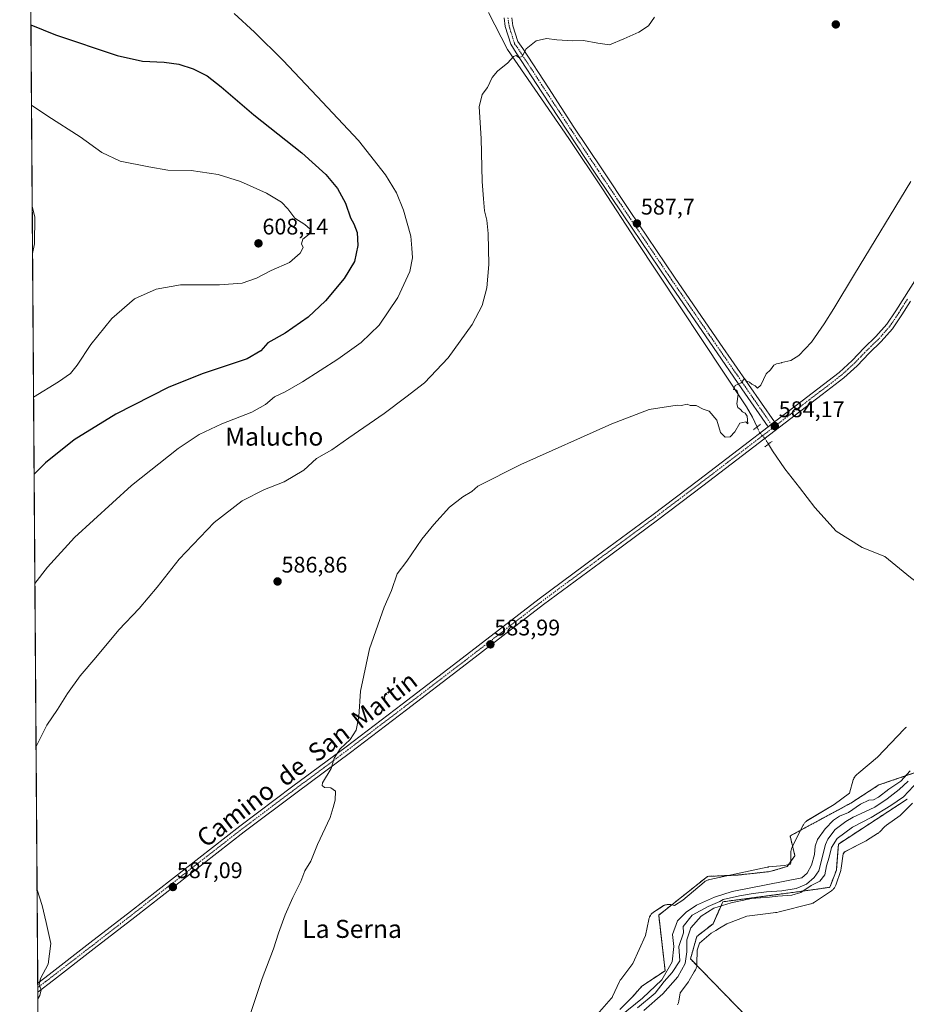
# Model space of a CAD drawing. Units: metres. Extents: x 549512 to 551477, y 4721670 to 4723519.
# Drawn here: x 549512 to 549905, y 4722378 to 4722814 of the extents above; entities that cross this region are included whole.
import ezdxf
from ezdxf.enums import TextEntityAlignment as Align

# ---------------------------------------------------------------- set-up
doc = ezdxf.new("R2010")
doc.units = ezdxf.units.M
doc.header["$MEASUREMENT"] = 0
for name, pattern in [('TRAZO_Y_PUNTO', [1, 0.5, -0.25, 0, -0.25]), ('TRAZOS', [0.75, 0.5, -0.25]), ('TRAZOS2', [0.375, 0.25, -0.125])]:
    doc.linetypes.add(name, pattern=pattern)
for name, color, linetype, lineweight in [('Arbolado forestal', 92, 'TRAZOS', 0), ('Arbolado forestal CxS', 92, 'Continuous', 0), ('Carátula', 7, 'Continuous', 5), ('Comarca CxS', 133, 'Continuous', 0), ('Comunidad Autónoma CxS', 142, 'Continuous', 0), ('Corriente natural lineal', 142, 'Continuous', 13), ('Corriente natural lineal oculto', 19, 'TRAZO_Y_PUNTO', 13), ('Cultivos herbáceos CxS', 92, 'Continuous', 0), ('Curva de nivel maestra', 36, 'Continuous', 30), ('Curva de nivel normal', 36, 'Continuous', 0), ('Espacio natural protegido', 2, 'Continuous', 13), ('Espacio natural protegido CxS', 2, 'Continuous', 0), ('Municipio CxS', 142, 'Continuous', 0), ('Pista no pavimentada', 254, 'Continuous', 13), ('Pista no pavimentada Cxs', 254, 'Continuous', 0), ('Pista pavimentada eje', 135, 'TRAZO_Y_PUNTO', 0), ('Provincia CxS', 1, 'Continuous', 0), ('Puente esquema', 1, 'TRAZOS2', 0), ('Punto de cota en terreno', 7, 'Continuous', 0), ('Rótulo de punto de cota en terreno', 19, 'Continuous', 0), ('Texto cartográfico', 19, 'Continuous', 0)]:
    doc.layers.add(name, color=color, linetype=linetype, lineweight=lineweight)
doc.styles.add('Arial', font='txt', dxfattribs={"height": 0.2})

# ---------------------------------------------------------------- blocks, each defined once
blk = doc.blocks.new('*U150')
at = {"layer": 'Cultivos herbáceos CxS', "color": 92, "linetype": 'Continuous', "lineweight": 0}
for points in [[(549923.04, 4722485.61, 579.27), (549892.91, 4722475.33, 580.5), (549880.51, 4722467.31, 580.6), (549853.53, 4722452.73, 580.82), (549855.71, 4722443.98, 580.94), (549852.25, 4722439.2, 580.9), (549844.65, 4722436.96, 580.83), (549830.27, 4722435.4, 581.31), (549817.01, 4722434.83, 581.15), (549795.35, 4722417.64, 580.86), (549798.18, 4722393.07, 580.79), (549787.85, 4722386.19, 581.16), (549783.84, 4722381.6, 580.95), (549778.1, 4722375.86, 581.09)], [(549523.42, 4721942.48, 584.86), (549512.24, 4723504.55, 616.88)], [(549834.43, 4722372.63, 581.9), (549809.42, 4722398.26, 580.81), (549812.23, 4722408.26, 581.54), (549819.42, 4722413.89, 581.29), (549823.8, 4722423.58, 579.92), (549862.42, 4722428.75, 580.37), (549871.2, 4722429.99, 581.18), (549874.04, 4722437.59, 581.05), (549874.98, 4722449.15, 580.56), (549905.43, 4722469.03, 580.77)]]:
    blk.add_polyline3d(points, dxfattribs=at)
blk = doc.blocks.new('*U151')
at = {"layer": 'Espacio natural protegido CxS', "color": 2, "linetype": 'Continuous', "lineweight": 0}
for points in [[(549907.84, 4722467.2, 581.01), (549902.82, 4722462.3, 581.03), (549902.65, 4722462.14, 581.03), (549902.4, 4722461.93, 581.03), (549902.27, 4722461.84, 581.03), (549896.26, 4722457.47, 580.98), (549895.37, 4722456.82, 580.97), (549893.32, 4722454.6, 580.93), (549893.21, 4722454.49, 580.93), (549892.97, 4722454.26, 580.93), (549892.72, 4722454.05, 580.92), (549892.46, 4722453.86, 580.91), (549892.33, 4722453.78, 580.91), (549887.41, 4722450.66, 580.91), (549887.27, 4722450.57, 580.91), (549886.99, 4722450.42, 580.91), (549884.59, 4722449.21, 580.92), (549877.73, 4722445.75, 580.97), (549877.05, 4722444.8, 580.99), (549876.18, 4722438.4, 581.11), (549876.14, 4722438.13, 581.11), (549876.06, 4722437.81, 581.12), (549875.97, 4722437.5, 581.12), (549875.96, 4722437.47, 581.12), (549873.76, 4722430.96, 581.21), (549873.66, 4722430.68, 581.22), (549873.53, 4722430.38, 581.22), (549873.37, 4722430.09, 581.22), (549873.2, 4722429.82, 581.23), (549873.01, 4722429.55, 581.23), (549872.81, 4722429.29, 581.23), (549872.59, 4722429.05, 581.23), (549872.35, 4722428.83, 581.23), (549872.1, 4722428.62, 581.23), (549871.84, 4722428.43, 581.23), (549864.41, 4722423.38, 581.21), (549864.4, 4722423.37, 581.21), (549864.13, 4722423.2, 581.22), (549863.84, 4722423.04, 581.22), (549863.54, 4722422.9, 581.22), (549863.24, 4722422.79, 581.22), (549862.93, 4722422.69, 581.22), (549862.8, 4722422.66, 581.22), (549848.69, 4722419.16, 581.21), (549847.61, 4722418.89, 581.27), (549847.41, 4722418.85, 581.28), (549847.09, 4722418.79, 581.29), (549847.04, 4722418.79, 581.29), (549843.77, 4722418.37, 581.44), (549834.43, 4722417.16, 581.52), (549825.55, 4722413.84, 581.56), (549822.34, 4722411.88, 581.39), (549820.6, 4722410.83, 581.36), (549818.6, 4722409.61, 581.38), (549813.43, 4722405.22, 581.51), (549812.4, 4722402.15, 581.55), (549812.27, 4722396.17, 581.72), (549812.27, 4722396.16, 581.72), (549812.26, 4722395.78, 581.74), (549812.25, 4722395.61, 581.75), (549812.22, 4722395.28, 581.77), (549812.17, 4722394.96, 581.79), (549812.1, 4722394.64, 581.81), (549812.01, 4722394.33, 581.83), (549811.9, 4722394.02, 581.86), (549811.76, 4722393.72, 581.89), (549811.61, 4722393.43, 581.92), (549811.6, 4722393.41, 581.92), (549811.12, 4722392.58, 581.84), (549808.86, 4722388.67, 582.07), (549808.71, 4722388.42, 582.11), (549808.55, 4722388.19, 582.11), (549804.89, 4722383.24, 582), (549804.27, 4722379.58, 582.04), (549804.25, 4722379.48, 582.04), (549804.18, 4722379.16, 582.05), (549804.08, 4722378.85, 582.05), (549803.97, 4722378.54, 582.06), (549803.84, 4722378.24, 582.07), (549803.69, 4722377.95, 582.07)], [(549763.93, 4722368.9, 581.18), (549774.28, 4722380.79, 581.4), (549774.68, 4722381.25, 581.39), (549774.85, 4722381.61, 581.38), (549777.97, 4722388.28, 581.25), (549778, 4722388.35, 581.25), (549778.15, 4722388.64, 581.24), (549778.32, 4722388.92, 581.24), (549778.51, 4722389.18, 581.24), (549778.51, 4722389.19, 581.24), (549783.91, 4722396.31, 581.17), (549789.5, 4722408.71, 580.98), (549790.93, 4722415.8, 580.93), (549791, 4722416.07, 580.93), (549791.09, 4722416.38, 580.93), (549791.2, 4722416.69, 580.92), (549791.34, 4722416.99, 580.92), (549791.49, 4722417.28, 580.91), (549791.66, 4722417.56, 580.91), (549791.85, 4722417.82, 580.91), (549792.05, 4722418.08, 580.9), (549792.27, 4722418.32, 580.9), (549792.51, 4722418.54, 580.89), (549792.76, 4722418.75, 580.89), (549793.03, 4722418.94, 580.88), (549793.07, 4722418.97, 580.88), (549796.97, 4722421.57, 580.81), (549797.21, 4722421.71, 580.81), (549797.5, 4722421.87, 580.81), (549797.79, 4722422.01, 580.81), (549798.1, 4722422.12, 580.81), (549798.41, 4722422.22, 580.81), (549798.73, 4722422.3, 580.81), (549799.05, 4722422.35, 580.81), (549799.38, 4722422.39, 580.81), (549799.7, 4722422.4, 580.81), (549800.03, 4722422.39, 580.81), (549800.36, 4722422.36, 580.81), (549800.68, 4722422.31, 580.81), (549800.68, 4722422.31, 580.81), (549802.39, 4722421.98, 580.8), (549805.98, 4722424.34, 581.05), (549815.43, 4722432.28, 581.13), (549815.58, 4722432.4, 581.13), (549815.84, 4722432.59, 581.13), (549815.92, 4722432.64, 581.14), (549816.12, 4722432.77, 581.14), (549816.4, 4722432.92, 581.14), (549816.7, 4722433.06, 581.15), (549817.01, 4722433.18, 581.16), (549817.32, 4722433.27, 581.18), (549817.59, 4722433.34, 581.19), (549818.03, 4722433.44, 581.21), (549818.04, 4722433.44, 581.21), (549843.44, 4722438.9, 580.96), (549843.48, 4722438.91, 580.96), (549843.8, 4722438.96, 580.95), (549843.99, 4722438.99, 580.94), (549851.07, 4722439.69, 580.83), (549853.73, 4722440.26, 580.99), (549853.9, 4722440.77, 580.99), (549853.95, 4722445.69, 580.87), (549853.95, 4722445.93, 580.87), (549853.98, 4722446.26, 580.87), (549854.04, 4722446.58, 580.87), (549854.11, 4722446.9, 580.87), (549854.2, 4722447.22, 580.86), (549854.31, 4722447.52, 580.86), (549854.45, 4722447.82, 580.86), (549854.48, 4722447.89, 580.86), (549859.3, 4722457.48, 580.81), (549859.42, 4722457.71, 580.81), (549859.6, 4722457.99, 580.81), (549859.78, 4722458.25, 580.81), (549859.99, 4722458.51, 580.81), (549860.21, 4722458.75, 580.8), (549860.45, 4722458.97, 580.8), (549860.7, 4722459.18, 580.8), (549860.96, 4722459.37, 580.8), (549861.19, 4722459.52, 580.8), (549873.08, 4722466.67, 580.82), (549879.85, 4722471.73, 580.83), (549881.57, 4722477.54, 580.74), (549881.62, 4722477.7, 580.74), (549881.73, 4722478.01, 580.73), (549881.86, 4722478.3, 580.73), (549882.01, 4722478.59, 580.72), (549882.19, 4722478.87, 580.72), (549882.37, 4722479.14, 580.72), (549882.58, 4722479.39, 580.71), (549882.8, 4722479.63, 580.71), (549883.04, 4722479.86, 580.71), (549883.13, 4722479.94, 580.71), (549883.8, 4722480.51, 580.7), (549883.8, 4722480.51, 580.7), (549884.02, 4722480.69, 580.69), (549892.22, 4722487.64, 580.48), (549904.07, 4722500.06, 580.33), (549904.13, 4722500.12, 580.33), (549904.36, 4722500.35, 580.32), (549904.61, 4722500.56, 580.32), (549904.88, 4722500.75, 580.32), (549905.16, 4722500.92, 580.31)]]:
    blk.add_polyline3d(points, dxfattribs=at)
blk = doc.blocks.new('*U152')
at = {"layer": 'Espacio natural protegido CxS', "color": 2, "linetype": 'Continuous', "lineweight": 0}
for points in [[(549907.8352, 4722467.1973, 581.0069), (549902.8192, 4722462.3013, 581.0314), (549902.6493, 4722462.143, 581.0323), (549902.3979, 4722461.9338, 581.0337), (549902.2678, 4722461.8359, 581.0345), (549896.2626, 4722457.4683, 580.9818), (549895.367, 4722456.817, 580.9686), (549893.3191, 4722454.6031, 580.9328), (549893.2085, 4722454.4872, 580.9305), (549892.9713, 4722454.262, 580.9254), (549892.7199, 4722454.0528, 580.9198), (549892.4554, 4722453.8604, 580.9138), (549892.3257, 4722453.7754, 580.9108), (549887.4127, 4722450.6614, 580.9103), (549887.2658, 4722450.5718, 580.9103), (549886.9888, 4722450.4209, 580.9098), (549884.5879, 4722449.2093, 580.9169), (549877.7339, 4722445.7505, 580.9724), (549877.0535, 4722444.8034, 580.9879), (549876.1803, 4722438.3971, 581.1104), (549876.1367, 4722438.1307, 581.1132), (549876.0646, 4722437.8117, 581.1161), (549875.9718, 4722437.4981, 581.1185), (549875.963, 4722437.4716, 581.1187), (549873.763, 4722430.9626, 581.2143), (549873.6587, 4722430.6822, 581.2173), (549873.5258, 4722430.3833, 581.2202), (549873.3736, 4722430.0938, 581.2229), (549873.2028, 4722429.8149, 581.2253), (549873.0142, 4722429.5477, 581.2273), (549872.8084, 4722429.2935, 581.229), (549872.5865, 4722429.0532, 581.2303), (549872.3493, 4722428.828, 581.2313), (549872.0979, 4722428.6188, 581.232), (549871.8401, 4722428.431, 581.2323), (549864.4111, 4722423.375, 581.2136), (549864.4044, 4722423.3704, 581.2136), (549864.1278, 4722423.1958, 581.2151), (549863.8404, 4722423.0397, 581.2163), (549863.5435, 4722422.9026, 581.2172), (549863.2382, 4722422.7853, 581.2178), (549862.9258, 4722422.6882, 581.2181), (549862.8002, 4722422.6554, 581.2181), (549848.6908, 4722419.1622, 581.2098), (549847.6052, 4722418.8934, 581.2651), (549847.4128, 4722418.8497, 581.2754), (549847.0905, 4722418.7942, 581.2922), (549847.0427, 4722418.7879, 581.2946), (549843.7681, 4722418.3659, 581.4437), (549834.4267, 4722417.1608, 581.5152), (549825.5487, 4722413.8377, 581.5555), (549822.338, 4722411.8838, 581.3894), (549820.6047, 4722410.829, 581.3616), (549818.6023, 4722409.6112, 581.3845), (549813.4323, 4722405.2169, 581.5148), (549812.4049, 4722402.1498, 581.5489), (549812.2709, 4722396.1671, 581.7154), (549812.2707, 4722396.1601, 581.7158), (549812.2617, 4722395.7821, 581.7364), (549812.2546, 4722395.6085, 581.7461), (549812.2247, 4722395.2828, 581.7656), (549812.1737, 4722394.9597, 581.7866), (549812.1016, 4722394.6407, 581.8094), (549812.0088, 4722394.3271, 581.8341), (549811.8957, 4722394.0202, 581.8607), (549811.7628, 4722393.7213, 581.8893), (549811.6106, 4722393.4318, 581.9173), (549811.5953, 4722393.405, 581.9194), (549811.1225, 4722392.5847, 581.8401), (549808.8643, 4722388.667, 582.0689), (549808.7088, 4722388.4149, 582.1081), (549808.5518, 4722388.19, 582.1077), (549804.8924, 4722383.2447, 582.0021), (549804.2669, 4722379.58, 582.0402), (549804.2487, 4722379.4797, 582.042), (549804.1766, 4722379.1607, 582.048), (549804.0838, 4722378.8471, 582.0544), (549803.9707, 4722378.5402, 582.0615), (549803.8378, 4722378.2413, 582.0653), (549803.6856, 4722377.9518, 582.0691)], [(549763.934, 4722368.8985, 581.1778), (549774.2822, 4722380.7867, 581.3997), (549774.681, 4722381.2453, 581.3921), (549774.8526, 4722381.613, 581.3833), (549777.9661, 4722388.2815, 581.2473), (549777.9971, 4722388.3467, 581.2458), (549778.1493, 4722388.6362, 581.2415), (549778.3201, 4722388.9151, 581.2393), (549778.5088, 4722389.1823, 581.237), (549778.5123, 4722389.1869, 581.2369), (549783.9133, 4722396.3098, 581.171), (549789.4967, 4722408.7058, 580.9802), (549790.9344, 4722415.8007, 580.9348), (549790.9963, 4722416.0683, 580.9322), (549791.0891, 4722416.382, 580.9284), (549791.2022, 4722416.6889, 580.9238), (549791.3351, 4722416.9877, 580.9186), (549791.4873, 4722417.2772, 580.9125), (549791.6581, 4722417.5561, 580.9092), (549791.8468, 4722417.8233, 580.9056), (549792.0525, 4722418.0776, 580.9014), (549792.2745, 4722418.3178, 580.8967), (549792.5116, 4722418.543, 580.8917), (549792.763, 4722418.7523, 580.8877), (549793.0276, 4722418.9446, 580.8834), (549793.0669, 4722418.971, 580.8827), (549796.9709, 4722421.565, 580.81), (549797.2081, 4722421.7132, 580.8092), (549797.4955, 4722421.8694, 580.8086), (549797.7925, 4722422.0064, 580.8082), (549798.0978, 4722422.1237, 580.8081), (549798.4101, 4722422.2208, 580.8082), (549798.7281, 4722422.2973, 580.8084), (549799.0504, 4722422.3528, 580.8087), (549799.3757, 4722422.3871, 580.8091), (549799.7025, 4722422.4001, 580.8095), (549800.0295, 4722422.3916, 580.8099), (549800.3552, 4722422.3618, 580.8101), (549800.6783, 4722422.3107, 580.8102), (549800.6842, 4722422.3096, 580.8102), (549802.387, 4722421.9809, 580.8039), (549805.9831, 4722424.3381, 581.0502), (549815.4294, 4722432.2806, 581.1284), (549815.576, 4722432.3993, 581.1306), (549815.8406, 4722432.5916, 581.1348), (549815.921, 4722432.6424, 581.1361), (549816.1171, 4722432.7662, 581.1394), (549816.4045, 4722432.9224, 581.1444), (549816.7015, 4722433.0594, 581.1528), (549817.0068, 4722433.1767, 581.1639), (549817.3191, 4722433.2738, 581.176), (549817.5874, 4722433.3398, 581.1869), (549818.0304, 4722433.4358, 581.2057), (549818.0384, 4722433.4375, 581.206), (549843.4384, 4722438.8985, 580.9605), (549843.4801, 4722438.9073, 580.959), (549843.8024, 4722438.9628, 580.9477), (549843.9929, 4722438.9855, 580.9412), (549851.0745, 4722439.6918, 580.8334), (549853.7285, 4722440.2599, 580.9912), (549853.9022, 4722440.7709, 580.9867), (549853.946, 4722445.6866, 580.8746), (549853.9544, 4722445.9345, 580.8722), (549853.9842, 4722446.2602, 580.8694), (549854.0353, 4722446.5833, 580.867), (549854.1073, 4722446.9023, 580.8651), (549854.2001, 4722447.216, 580.8634), (549854.3132, 4722447.5229, 580.8621), (549854.4461, 4722447.8217, 580.8611), (549854.4788, 4722447.8879, 580.8609), (549859.3048, 4722457.4829, 580.8128), (549859.4243, 4722457.7062, 580.8113), (549859.5951, 4722457.9851, 580.8095), (549859.7838, 4722458.2523, 580.8078), (549859.9895, 4722458.5066, 580.8063), (549860.2115, 4722458.7468, 580.8048), (549860.4486, 4722458.972, 580.8031), (549860.7, 4722459.1813, 580.8012), (549860.9646, 4722459.3736, 580.7992), (549861.1938, 4722459.5201, 580.7975), (549873.0779, 4722466.6683, 580.822), (549879.8495, 4722471.7335, 580.8302), (549881.567, 4722477.5414, 580.7397), (549881.6161, 4722477.698, 580.7372), (549881.7292, 4722478.0049, 580.7325), (549881.8621, 4722478.3037, 580.728), (549882.0143, 4722478.5932, 580.724), (549882.1851, 4722478.8721, 580.7201), (549882.3738, 4722479.1393, 580.7164), (549882.5795, 4722479.3936, 580.7129), (549882.8015, 4722479.6338, 580.7096), (549883.0386, 4722479.859, 580.7066), (549883.1269, 4722479.9357, 580.7055), (549883.7989, 4722480.5057, 580.6973), (549883.8017, 4722480.508, 580.6973), (549884.0176, 4722480.6909, 580.6944), (549892.2235, 4722487.6409, 580.4758), (549904.0677, 4722500.0622, 580.328), (549904.1265, 4722500.1228, 580.3271), (549904.3636, 4722500.348, 580.3236), (549904.615, 4722500.5573, 580.32), (549904.8796, 4722500.7496, 580.3164), (549905.1561, 4722500.9242, 580.3128)]]:
    blk.add_polyline3d(points, dxfattribs=at)
blk = doc.blocks.new('*U153')
at = {"layer": 'Curva de nivel normal', "color": 36, "linetype": 'Continuous', "lineweight": 0}
blk.add_polyline3d([(549518.97, 4722564.52, 595), (549524.6, 4722571.72, 595), (549536.58, 4722584.91, 595), (549561.76, 4722607.88, 595), (549582.43, 4722624.36, 595), (549591.71, 4722630.49, 595), (549601.86, 4722635.17, 595), (549615.04, 4722640.47, 595), (549621.1, 4722643.76, 595), (549625.2, 4722647.23, 595), (549629.84, 4722649.47, 595), (549637.54, 4722653.82, 595), (549653.23, 4722663.85, 595), (549663.58, 4722671.28, 595), (549671.44, 4722678.94, 595), (549679.76, 4722691.16, 595), (549685.16, 4722702.75, 595), (549686.33, 4722708.7, 595), (549685.94, 4722713.03, 595), (549685.5, 4722718.38, 595), (549682.34, 4722729.83, 595), (549679.22, 4722737.53, 595), (549674.33, 4722745.47, 595), (549662.28, 4722760.75, 595), (549644.01, 4722780.16, 595), (549628.8, 4722796.29, 595), (549616.23, 4722808.64, 595), (549607.19, 4722817, 595)], dxfattribs=at)
blk = doc.blocks.new('*U154')
at = {"layer": 'Curva de nivel normal', "color": 36, "linetype": 'Continuous', "lineweight": 0}
for points in [[(549519.48, 4722492.39, 590), (549524.3, 4722501.8, 590), (549529.05, 4722508.74, 590), (549533.42, 4722515.79, 590), (549539.09, 4722523.6, 590), (549546.03, 4722531.75, 590), (549556.21, 4722544.08, 590), (549565.11, 4722553.44, 590), (549573.12, 4722562.86, 590), (549582.83, 4722575.31, 590), (549598.37, 4722591.47, 590), (549610.83, 4722601.16, 590), (549620.77, 4722606.13, 590), (549629.43, 4722609.59, 590), (549638.1, 4722614.7, 590), (549643.78, 4722619.95, 590), (549650.49, 4722623.73, 590), (549658.11, 4722628.98, 590), (549673.7, 4722639.88, 590), (549683.25, 4722647.02, 590), (549691.56, 4722653.36, 590), (549702.13, 4722664.44, 590), (549712.74, 4722679.25, 590), (549717.12, 4722687.58, 590), (549719.2, 4722695.45, 590), (549720.05, 4722705.8, 590), (549719.75, 4722719.52, 590), (549719.16, 4722725.35, 590), (549718.16, 4722729.58, 590), (549717.73, 4722734.92, 590), (549717.11, 4722742.58, 590), (549716.74, 4722761.58, 590), (549715.78, 4722775.59, 590), (549717.18, 4722781, 590), (549719.5, 4722784.21, 590), (549721.6, 4722788.61, 590), (549723.88, 4722791.39, 590), (549728.44, 4722795.06, 590), (549730.98, 4722797.89, 590), (549732.27, 4722798.28, 590), (549733.32, 4722797.47, 590), (549734.9, 4722797.93, 590), (549736.61, 4722801.29, 590), (549741.05, 4722804.87, 590), (549745.69, 4722805.87, 590), (549750.14, 4722805.28, 590), (549757.31, 4722804.79, 590), (549762, 4722804.92, 590), (549768.45, 4722803.84, 590), (549773.55, 4722803.04, 590), (549779.85, 4722805.72, 590), (549786.57, 4722808.68, 590), (549790.87, 4722811.51, 590), (549793.43, 4722815.26, 590)], [(549520.28, 4722380.64, 590), (549521.14, 4722382.04, 590), (549521.8, 4722384.53, 590), (549520.85, 4722386.97, 590), (549521.46, 4722389.67, 590), (549524.86, 4722395.99, 590), (549526, 4722405.13, 590), (549523.99, 4722414.45, 590), (549522.17, 4722421.97, 590), (549519.94, 4722428.93, 590)]]:
    blk.add_polyline3d(points, dxfattribs=at)
blk = doc.blocks.new('*U155')
at = {"layer": 'Curva de nivel normal', "color": 36, "linetype": 'Continuous', "lineweight": 0}
blk.add_polyline3d([(549609.96, 4722360.33, 585), (549619.67, 4722389.63, 585), (549624.68, 4722402.74, 585), (549626.87, 4722409.69, 585), (549629.88, 4722417.8, 585), (549633.3, 4722425.54, 585), (549636.84, 4722432.6, 585), (549638.58, 4722437.22, 585), (549641.28, 4722441.55, 585), (549644.2, 4722448.89, 585), (549649.73, 4722460.89, 585), (549651.09, 4722465.4, 585), (549652.02, 4722468.61, 585), (549652.1, 4722472.59, 585), (549650.11, 4722474.08, 585), (549647.3, 4722474.12, 585), (549646.19, 4722475.08, 585), (549646.47, 4722476.32, 585), (549650.18, 4722482.56, 585), (549651.5, 4722487.23, 585), (549654.26, 4722491.29, 585), (549658.62, 4722495.48, 585), (549661.27, 4722499.58, 585), (549662.52, 4722505.7, 585), (549663.17, 4722516.85, 585), (549667.17, 4722535.56, 585), (549673.68, 4722554.06, 585), (549677.03, 4722561.36, 585), (549679.44, 4722568.86, 585), (549683.78, 4722574.4, 585), (549690.44, 4722584.22, 585), (549695.78, 4722590.6, 585), (549702.71, 4722598.31, 585), (549708.52, 4722602.91, 585), (549712.6, 4722605.24, 585), (549715.27, 4722607.57, 585), (549734.28, 4722617.24, 585), (549774.53, 4722635.27, 585), (549791.12, 4722641.63, 585), (549803.51, 4722643.51, 585), (549805.42, 4722643.35, 585), (549807.89, 4722643.96, 585), (549809.3, 4722643.42, 585), (549811.95, 4722643.41, 585), (549814.97, 4722641.76, 585), (549817.75, 4722640.78, 585), (549821.08, 4722636.85, 585), (549822.72, 4722631.42, 585), (549824.8, 4722629.26, 585), (549827.07, 4722629.52, 585), (549829.12, 4722631.75, 585), (549831.33, 4722635.5, 585), (549833.89, 4722636.19, 585), (549834.8, 4722635.17, 585), (549834.56, 4722638.7, 585), (549833.7, 4722639.93, 585), (549832.4, 4722640.52, 585), (549831.52, 4722641.64, 585), (549830.39, 4722642.4, 585), (549830, 4722644.09, 585), (549830.55, 4722648.42, 585), (549829.96, 4722650.12, 585), (549828.46, 4722650.44, 585), (549829.27, 4722652.27, 585), (549831.93, 4722653.46, 585), (549833.4, 4722655.3, 585), (549834.12, 4722654.24, 585), (549835.54, 4722653.65, 585), (549836.64, 4722652.75, 585), (549838.04, 4722652.04, 585), (549839.16, 4722650.98, 585), (549840.58, 4722652.34, 585), (549842.99, 4722657.34, 585), (549844.93, 4722659.17, 585), (549846.32, 4722661.17, 585), (549847.6, 4722661.79, 585), (549849.72, 4722662.3, 585), (549849.94, 4722662.34, 585), (549853.91, 4722663.33, 585), (549857.4, 4722665.45, 585), (549863.11, 4722671.35, 585), (549868.66, 4722679.49, 585), (549872.89, 4722686.37, 585), (549882.16, 4722701.5, 585), (549907.05, 4722742.53, 585)], dxfattribs=at)
blk = doc.blocks.new('*U157')
at = {"layer": 'Curva de nivel normal', "color": 36, "linetype": 'Continuous', "lineweight": 0}
blk.add_polyline3d([(549518.38, 4722647.05, 605), (549529.42, 4722653.87, 605), (549534.76, 4722657.59, 605), (549537.76, 4722661.24, 605), (549543.76, 4722670.31, 605), (549553.1, 4722681.84, 605), (549563.1, 4722690.53, 605), (549572.77, 4722694.94, 605), (549583.43, 4722696.79, 605), (549600.77, 4722696.75, 605), (549610.77, 4722697.56, 605), (549617.14, 4722699.78, 605), (549623.71, 4722703.09, 605), (549631.76, 4722706.73, 605), (549636.52, 4722710.78, 605), (549637.78, 4722713.25, 605), (549637.07, 4722714.95, 605), (549637.65, 4722717.07, 605), (549640.48, 4722719.24, 605), (549640.95, 4722721.45, 605), (549638.6, 4722723.52, 605), (549634.18, 4722726.35, 605), (549630.97, 4722730.45, 605), (549628.19, 4722733.34, 605), (549621.61, 4722737.39, 605), (549610.07, 4722742.5, 605), (549600.2, 4722745.6, 605), (549588.15, 4722747.38, 605), (549577.86, 4722747.6, 605), (549569.43, 4722748.98, 605), (549556.77, 4722751.54, 605), (549548.58, 4722755.36, 605), (549539, 4722762.39, 605), (549524.7, 4722771.53, 605), (549517.45, 4722776.31, 605)], dxfattribs=at)
blk = doc.blocks.new('*U159')
at = {"layer": 'Curva de nivel normal', "color": 36, "linetype": 'Continuous', "lineweight": 0}
blk.add_polyline3d([(549517.92, 4722710.69, 610), (549518.81, 4722714.92, 610), (549518.92, 4722726.92, 610), (549517.77, 4722731.53, 610)], dxfattribs=at)
blk = doc.blocks.new('*U162')
at = {"layer": 'Curva de nivel maestra', "color": 36, "linetype": 'Continuous', "lineweight": 30}
blk.add_polyline3d([(549517.2, 4722811.88, 600), (549528.17, 4722807.48, 600), (549555.36, 4722798.36, 600), (549566.66, 4722795.82, 600), (549576.26, 4722795.42, 600), (549582.8, 4722794.54, 600), (549589.1, 4722792.5, 600), (549595.23, 4722789.3, 600), (549601.49, 4722784.44, 600), (549615.92, 4722772.05, 600), (549637.21, 4722755.25, 600), (549647.88, 4722745.62, 600), (549653.1, 4722739.38, 600), (549656.66, 4722732.95, 600), (549658.76, 4722726.42, 600), (549660.23, 4722723.74, 600), (549661.75, 4722719.89, 600), (549662.07, 4722714.21, 600), (549660.51, 4722707.18, 600), (549656.07, 4722699.57, 600), (549647.78, 4722689.75, 600), (549640.1, 4722682.46, 600), (549629.79, 4722675.42, 600), (549622.21, 4722671.14, 600), (549619.14, 4722667.56, 600), (549613.02, 4722664.09, 600), (549593.49, 4722657.55, 600), (549578.28, 4722651.45, 600), (549554.83, 4722639.47, 600), (549536.34, 4722628.11, 600), (549523.68, 4722617.97, 600), (549518.62, 4722612.91, 600)], dxfattribs=at)
blk = doc.blocks.new('5PATER')
at = {"layer": 'Carátula', "linetype": 'Continuous', "lineweight": 5}
h = blk.add_hatch(color=250, dxfattribs=at)
edge = h.paths.add_edge_path()
edge.add_ellipse((0, 0.01), major_axis=(-1.33, -1.34), ratio=0.999422, start_angle=0, end_angle=360)

msp = doc.modelspace()

# ---------------------------------------------------------------- linework, layer by layer
at = {"layer": 'Arbolado forestal', "color": 92, "linetype": 'TRAZOS', "lineweight": 0}
for points in [[(549912.42, 4722481.98, 579.31), (549892.91, 4722475.33, 580.5), (549880.51, 4722467.31, 580.6), (549853.52, 4722452.73, 580.82), (549855.71, 4722443.98, 580.94), (549852.25, 4722439.2, 580.9), (549844.65, 4722436.96, 580.83), (549830.27, 4722435.4, 581.31), (549817.01, 4722434.83, 581.15), (549795.35, 4722417.64, 580.86), (549798.18, 4722393.07, 580.79), (549787.85, 4722386.19, 581.16), (549783.84, 4722381.6, 580.95), (549778.1, 4722375.86, 581.09)], [(549834.43, 4722372.63, 581.9), (549809.42, 4722398.26, 580.81), (549812.23, 4722408.26, 581.54), (549819.42, 4722413.89, 581.29), (549823.8, 4722423.58, 579.92), (549862.42, 4722428.75, 580.37), (549871.2, 4722429.99, 581.18), (549874.04, 4722437.59, 581.05), (549874.98, 4722449.15, 580.56), (549905.43, 4722469.03, 580.77)]]:
    msp.add_polyline3d(points, dxfattribs=at)
at = {"layer": 'Arbolado forestal CxS', "color": 92, "linetype": 'Continuous', "lineweight": 0}
for points in [[(549778.1, 4722375.86, 581.09), (549783.84, 4722381.6, 580.95), (549787.85, 4722386.19, 581.16), (549798.18, 4722393.07, 580.79), (549795.35, 4722417.64, 580.86), (549817.01, 4722434.83, 581.15), (549830.27, 4722435.4, 581.31), (549844.65, 4722436.96, 580.83), (549852.25, 4722439.2, 580.9), (549855.71, 4722443.98, 580.94), (549853.53, 4722452.73, 580.82), (549880.51, 4722467.31, 580.6), (549892.91, 4722475.33, 580.5), (549923.04, 4722485.61, 579.27)], [(549905.43, 4722469.03, 580.77), (549874.98, 4722449.15, 580.56), (549874.04, 4722437.59, 581.05), (549871.2, 4722429.99, 581.18), (549862.42, 4722428.75, 580.37), (549823.8, 4722423.58, 579.92), (549819.42, 4722413.89, 581.29), (549812.23, 4722408.26, 581.54), (549809.42, 4722398.26, 580.81), (549834.43, 4722372.63, 581.9)]]:
    msp.add_polyline3d(points, dxfattribs=at)
at = {"layer": 'Comarca CxS', "color": 133, "linetype": 'Continuous', "lineweight": 0}
msp.add_polyline3d([(549525.37, 4721669.65, 588.35), (549513.77, 4723291.24, 623.08)], dxfattribs=at)
msp.add_polyline3d([(549525.37, 4721669.65, 588.35), (549513.77, 4723291.24, 623.08)], dxfattribs=at)
at = {"layer": 'Comunidad Autónoma CxS', "color": 142, "linetype": 'Continuous', "lineweight": 0}
msp.add_polyline3d([(549525.37, 4721669.65, 588.35), (549513.77, 4723291.24, 623.08)], dxfattribs=at)
msp.add_polyline3d([(549525.37, 4721669.65, 588.35), (549513.77, 4723291.24, 623.08)], dxfattribs=at)
at = {"layer": 'Corriente natural lineal', "color": 142, "linetype": 'Continuous', "lineweight": 13}
for points in [[(549719.92, 4722817.4, 590.89), (549728.35, 4722800.95, 590.14), (549755.56, 4722761.52, 588.69), (549770.43, 4722739.28, 588.07), (549785.09, 4722716.88, 587.25), (549834.25, 4722642.76, 584.68), (549836.91, 4722638.16, 584.54), (549838.93, 4722633.83, 583.89)], [(549843.96, 4722626.23, 583.52), (549845.69, 4722623.3, 582.92), (549851.25, 4722615.36, 582.81), (549857.73, 4722607.03, 582.52), (549864.54, 4722598.16, 582.28), (549873.91, 4722587.77, 581.93), (549885.41, 4722580.46, 581.65), (549895.47, 4722576.49, 581.76), (549906.85, 4722567.23, 580.92), (549912.14, 4722563.26, 580.51), (549917.69, 4722557.44, 580.58), (549924.12, 4722548.85, 580.22), (549943.32, 4722538.21, 579.67), (549953.28, 4722529.35, 578.91)], [(549785.9, 4722376.61, 579.9), (549793.73, 4722383.18, 579.94), (549797.75, 4722388.26, 580.09), (549801.35, 4722392.28, 579.86), (549804.74, 4722397.36, 580.02), (549804.31, 4722403.71, 580.08), (549806.34, 4722409.9, 580), (549806.22, 4722412.6, 579.93), (549810.24, 4722417.68, 579.81), (549817.23, 4722421.49, 580.39), (549822.45, 4722423.7, 580.02), (549823.87, 4722424.52, 579.99), (549831.11, 4722426.19, 580.11), (549837.12, 4722427.2, 579.8), (549843.05, 4722428.05, 579.39), (549849.89, 4722428.47, 579.12), (549856.2, 4722429.4, 579.86), (549860.88, 4722431.44, 579.72), (549864.29, 4722434.33, 579.42), (549866.28, 4722437.25, 579.18), (549869.19, 4722448.9, 579.76), (549870.22, 4722451.28, 579.69), (549873.53, 4722455.57, 579.53), (549878.19, 4722459.16, 579.29), (549881.57, 4722461.07, 579.39), (549886.65, 4722463.4, 578.76), (549891.1, 4722465.51, 579.24), (549896.6, 4722469.11, 579.15), (549901.89, 4722473.35, 579.36), (549905.91, 4722476.94, 579.18)]]:
    msp.add_polyline3d(points, dxfattribs=at)
at = {"layer": 'Corriente natural lineal oculto', "color": 19, "linetype": 'TRAZO_Y_PUNTO', "lineweight": 13}
msp.add_polyline3d([(549838.93, 4722633.83, 583.89), (549840.19, 4722631.11, 583.69), (549842.43, 4722628.81, 583.92), (549843.96, 4722626.23, 583.52)], dxfattribs=at)
at = {"layer": 'Cultivos herbáceos CxS', "color": 92, "linetype": 'Continuous', "lineweight": 0}
for points in [[(549523.42, 4721942.48, 584.86), (549521.8, 4722169, 586.34), (549521.78, 4722171.97, 586.4), (549521.77, 4722173.27, 586.43), (549521.76, 4722174.58, 586.59), (549521.52, 4722207.7, 586.7), (549521.5, 4722209.95, 586.62), (549521.49, 4722212.2, 586.57), (549520.26, 4722383.59, 590.04), (549520.25, 4722385.59, 590.03), (549520.23, 4722387.58, 590.02), (549516.83, 4722863.75, 597.53), (549512.73, 4723436.79, 613.69), (549512.68, 4723443.07, 614.06), (549512.64, 4723449.35, 614.08), (549512.24, 4723504.55, 616.88)], [(549912.42, 4722481.98, 579.31), (549892.91, 4722475.33, 580.5), (549880.51, 4722467.31, 580.6), (549853.52, 4722452.73, 580.82), (549855.71, 4722443.98, 580.94), (549852.25, 4722439.2, 580.9), (549844.65, 4722436.96, 580.83), (549830.27, 4722435.4, 581.31), (549817.01, 4722434.83, 581.15), (549795.35, 4722417.64, 580.86), (549798.18, 4722393.07, 580.79), (549787.85, 4722386.19, 581.16), (549783.84, 4722381.6, 580.95), (549778.1, 4722375.86, 581.09)], [(549834.43, 4722372.63, 581.9), (549809.42, 4722398.26, 580.81), (549812.23, 4722408.26, 581.54), (549819.42, 4722413.89, 581.29), (549823.8, 4722423.58, 579.92), (549862.42, 4722428.75, 580.37), (549871.2, 4722429.99, 581.18), (549874.04, 4722437.59, 581.05), (549874.98, 4722449.15, 580.56), (549905.43, 4722469.03, 580.77)]]:
    msp.add_polyline3d(points, dxfattribs=at)
at = {"layer": 'Curva de nivel normal', "color": 36, "linetype": 'Continuous', "lineweight": 0}
for points in [[(549778.09, 4722372.83, 580), (549788.13, 4722380.96, 580), (549796.7, 4722389.09, 580), (549801.36, 4722396.98, 580), (549802.03, 4722403.75, 580), (549801.46, 4722409.16, 580), (549803.7, 4722415.14, 580), (549807.46, 4722418.96, 580), (549812.14, 4722422.06, 580), (549820.03, 4722425.66, 580), (549827.95, 4722428.09, 580), (549858.7, 4722434.18, 580), (549861.13, 4722436.28, 580), (549863.06, 4722439.76, 580), (549864.39, 4722444.51, 580), (549864.6, 4722448.25, 580), (549865.68, 4722451.16, 580), (549869.13, 4722455.84, 580), (549872.8, 4722459.67, 580), (549875.46, 4722461.54, 580), (549879.46, 4722463.1, 580), (549884.74, 4722466.82, 580), (549888.47, 4722468.59, 580), (549890.5, 4722468.76, 580), (549892.66, 4722469.88, 580), (549897.29, 4722473.48, 580), (549902.54, 4722476.94, 580), (549906.76, 4722481.56, 580)], [(549910.46, 4722477.1, 580), (549903.8, 4722470.02, 580), (549898.13, 4722466.26, 580), (549889.46, 4722460.91, 580), (549881.18, 4722456.58, 580), (549874.42, 4722451.63, 580), (549871.94, 4722447.68, 580), (549870.88, 4722443.41, 580), (549869.74, 4722439.51, 580), (549868.93, 4722435.52, 580), (549866.8, 4722432.78, 580), (549862.91, 4722430.75, 580), (549858.38, 4722427.74, 580), (549854.28, 4722426.49, 580), (549848.13, 4722426.04, 580), (549844.48, 4722425.56, 580), (549836.4, 4722425.04, 580), (549827.38, 4722423.17, 580), (549819.7, 4722420.77, 580), (549814.16, 4722417.18, 580), (549809.53, 4722412.1, 580), (549807.77, 4722406.73, 580), (549807.79, 4722401.45, 580), (549807.05, 4722396.27, 580), (549803.75, 4722390.34, 580), (549797.14, 4722382.89, 580), (549788.82, 4722375.41, 580)]]:
    msp.add_polyline3d(points, dxfattribs=at)
at = {"layer": 'Espacio natural protegido', "color": 2, "linetype": 'Continuous', "lineweight": 13}
for points in [[(549763.93, 4722368.9, 581.18), (549774.28, 4722380.79, 581.4), (549774.68, 4722381.25, 581.39), (549774.85, 4722381.61, 581.38), (549777.97, 4722388.28, 581.25), (549778, 4722388.35, 581.25), (549778.15, 4722388.64, 581.24), (549778.32, 4722388.92, 581.24), (549778.51, 4722389.18, 581.24), (549778.51, 4722389.19, 581.24), (549783.91, 4722396.31, 581.17), (549789.5, 4722408.71, 580.98), (549790.93, 4722415.8, 580.93), (549791, 4722416.07, 580.93), (549791.09, 4722416.38, 580.93), (549791.2, 4722416.69, 580.92), (549791.34, 4722416.99, 580.92), (549791.49, 4722417.28, 580.91), (549791.66, 4722417.56, 580.91), (549791.85, 4722417.82, 580.91), (549792.05, 4722418.08, 580.9), (549792.27, 4722418.32, 580.9), (549792.51, 4722418.54, 580.89), (549792.76, 4722418.75, 580.89), (549793.03, 4722418.94, 580.88), (549793.07, 4722418.97, 580.88), (549796.97, 4722421.57, 580.81), (549797.21, 4722421.71, 580.81), (549797.5, 4722421.87, 580.81), (549797.79, 4722422.01, 580.81), (549798.1, 4722422.12, 580.81), (549798.41, 4722422.22, 580.81), (549798.73, 4722422.3, 580.81), (549799.05, 4722422.35, 580.81), (549799.38, 4722422.39, 580.81), (549799.7, 4722422.4, 580.81), (549800.03, 4722422.39, 580.81), (549800.36, 4722422.36, 580.81), (549800.68, 4722422.31, 580.81), (549800.68, 4722422.31, 580.81), (549802.39, 4722421.98, 580.8), (549805.98, 4722424.34, 581.05), (549815.43, 4722432.28, 581.13), (549815.58, 4722432.4, 581.13), (549815.84, 4722432.59, 581.13), (549815.92, 4722432.64, 581.14), (549816.12, 4722432.77, 581.14), (549816.4, 4722432.92, 581.14), (549816.7, 4722433.06, 581.15), (549817.01, 4722433.18, 581.16), (549817.32, 4722433.27, 581.18), (549817.59, 4722433.34, 581.19), (549818.03, 4722433.44, 581.21), (549818.04, 4722433.44, 581.21), (549843.44, 4722438.9, 580.96), (549843.48, 4722438.91, 580.96), (549843.8, 4722438.96, 580.95), (549843.99, 4722438.99, 580.94), (549851.07, 4722439.69, 580.83), (549853.73, 4722440.26, 580.99), (549853.9, 4722440.77, 580.99), (549853.95, 4722445.69, 580.87), (549853.95, 4722445.93, 580.87), (549853.98, 4722446.26, 580.87), (549854.04, 4722446.58, 580.87), (549854.11, 4722446.9, 580.87), (549854.2, 4722447.22, 580.86), (549854.31, 4722447.52, 580.86), (549854.45, 4722447.82, 580.86), (549854.48, 4722447.89, 580.86), (549859.3, 4722457.48, 580.81), (549859.42, 4722457.71, 580.81), (549859.6, 4722457.99, 580.81), (549859.78, 4722458.25, 580.81), (549859.99, 4722458.51, 580.81), (549860.21, 4722458.75, 580.8), (549860.45, 4722458.97, 580.8), (549860.7, 4722459.18, 580.8), (549860.96, 4722459.37, 580.8), (549861.19, 4722459.52, 580.8), (549873.08, 4722466.67, 580.82), (549879.85, 4722471.73, 580.83), (549881.57, 4722477.54, 580.74), (549881.62, 4722477.7, 580.74), (549881.73, 4722478.01, 580.73), (549881.86, 4722478.3, 580.73), (549882.01, 4722478.59, 580.72), (549882.19, 4722478.87, 580.72), (549882.37, 4722479.14, 580.72), (549882.58, 4722479.39, 580.71), (549882.8, 4722479.63, 580.71), (549883.04, 4722479.86, 580.71), (549883.13, 4722479.94, 580.71), (549883.8, 4722480.51, 580.7), (549883.8, 4722480.51, 580.7), (549884.02, 4722480.69, 580.69), (549892.22, 4722487.64, 580.48), (549904.07, 4722500.06, 580.33), (549904.13, 4722500.12, 580.33), (549904.36, 4722500.35, 580.32), (549904.61, 4722500.56, 580.32), (549904.88, 4722500.75, 580.32), (549905.16, 4722500.92, 580.31)], [(549907.84, 4722467.2, 581.01), (549902.82, 4722462.3, 581.03), (549902.65, 4722462.14, 581.03), (549902.4, 4722461.93, 581.03), (549902.27, 4722461.84, 581.03), (549896.26, 4722457.47, 580.98), (549895.37, 4722456.82, 580.97), (549893.32, 4722454.6, 580.93), (549893.21, 4722454.49, 580.93), (549892.97, 4722454.26, 580.93), (549892.72, 4722454.05, 580.92), (549892.46, 4722453.86, 580.91), (549892.33, 4722453.78, 580.91), (549887.41, 4722450.66, 580.91), (549887.27, 4722450.57, 580.91), (549886.99, 4722450.42, 580.91), (549884.59, 4722449.21, 580.92), (549877.73, 4722445.75, 580.97), (549877.05, 4722444.8, 580.99), (549876.18, 4722438.4, 581.11), (549876.14, 4722438.13, 581.11), (549876.06, 4722437.81, 581.12), (549875.97, 4722437.5, 581.12), (549875.96, 4722437.47, 581.12), (549873.76, 4722430.96, 581.21), (549873.66, 4722430.68, 581.22), (549873.53, 4722430.38, 581.22), (549873.37, 4722430.09, 581.22), (549873.2, 4722429.82, 581.23), (549873.01, 4722429.55, 581.23), (549872.81, 4722429.29, 581.23), (549872.59, 4722429.05, 581.23), (549872.35, 4722428.83, 581.23), (549872.1, 4722428.62, 581.23), (549871.84, 4722428.43, 581.23), (549864.41, 4722423.38, 581.21), (549864.4, 4722423.37, 581.21), (549864.13, 4722423.2, 581.22), (549863.84, 4722423.04, 581.22), (549863.54, 4722422.9, 581.22), (549863.24, 4722422.79, 581.22), (549862.93, 4722422.69, 581.22), (549862.8, 4722422.66, 581.22), (549848.69, 4722419.16, 581.21), (549847.61, 4722418.89, 581.27), (549847.41, 4722418.85, 581.28), (549847.09, 4722418.79, 581.29), (549847.04, 4722418.79, 581.29), (549843.77, 4722418.37, 581.44), (549834.43, 4722417.16, 581.52), (549825.55, 4722413.84, 581.56), (549822.34, 4722411.88, 581.39), (549820.6, 4722410.83, 581.36), (549818.6, 4722409.61, 581.38), (549813.43, 4722405.22, 581.51), (549812.4, 4722402.15, 581.55), (549812.27, 4722396.17, 581.72), (549812.27, 4722396.16, 581.72), (549812.26, 4722395.78, 581.74), (549812.25, 4722395.61, 581.75), (549812.22, 4722395.28, 581.77), (549812.17, 4722394.96, 581.79), (549812.1, 4722394.64, 581.81), (549812.01, 4722394.33, 581.83), (549811.9, 4722394.02, 581.86), (549811.76, 4722393.72, 581.89), (549811.61, 4722393.43, 581.92), (549811.6, 4722393.41, 581.92), (549811.12, 4722392.58, 581.84), (549808.86, 4722388.67, 582.07), (549808.71, 4722388.42, 582.11), (549808.55, 4722388.19, 582.11), (549804.89, 4722383.24, 582), (549804.27, 4722379.58, 582.04), (549804.25, 4722379.48, 582.04), (549804.18, 4722379.16, 582.05), (549804.08, 4722378.85, 582.05), (549803.97, 4722378.54, 582.06), (549803.84, 4722378.24, 582.07), (549803.69, 4722377.95, 582.07)]]:
    msp.add_polyline3d(points, dxfattribs=at)
at = {"layer": 'Municipio CxS', "color": 142, "linetype": 'Continuous', "lineweight": 0}
msp.add_polyline3d([(549525.37, 4721669.65, 588.35), (549513.77, 4723291.24, 623.08)], dxfattribs=at)
msp.add_polyline3d([(549525.37, 4721669.65, 588.35), (549513.77, 4723291.24, 623.08)], dxfattribs=at)
at = {"layer": 'Pista no pavimentada', "color": 254, "linetype": 'Continuous', "lineweight": 13}
for points in [[(549843.89, 4722633.95, 583.72), (549832.23, 4722650.74, 584.91), (549819.55, 4722669.01, 585.48), (549799.48, 4722698.3, 586.6), (549779.6, 4722727.74, 587.66), (549767.23, 4722746.24, 588.3), (549754.93, 4722764.79, 588.93), (549743.58, 4722782.11, 589.36), (549732.27, 4722799.46, 589.91), (549729.88, 4722803.29, 590.19), (549727.34, 4722811.22, 590.54), (549726.84, 4722815.08, 590.69)], [(549730.28, 4722815.07, 590.52), (549730.69, 4722811.48, 590.37), (549732.94, 4722804.49, 590.12), (549735.12, 4722801.39, 589.93), (549746.46, 4722783.99, 589.39), (549757.8, 4722766.68, 588.94), (549770.09, 4722748.15, 588.38), (549782.45, 4722729.65, 587.77), (549802.32, 4722700.23, 586.76), (549822.38, 4722670.97, 585.61), (549835.06, 4722652.7, 584.93), (549846.61, 4722636.05, 584.02)], [(549846.61, 4722636.05, 584.02), (549856.35, 4722643.54, 584.06), (549865.83, 4722650.76, 584.14), (549875.29, 4722658.02, 584.07), (549881, 4722663.24, 584.02), (549886.38, 4722668.83, 583.91), (549891.6, 4722673.89, 583.82), (549896.4, 4722679.31, 583.64), (549900.41, 4722685.25, 583.7), (549904.22, 4722691.31, 583.76), (549911.64, 4722702.92, 583.31)], [(549906.91, 4722689.6, 583.24), (549903.08, 4722683.51, 583.22), (549898.92, 4722677.35, 583.29), (549893.9, 4722671.68, 583.52), (549888.64, 4722666.58, 583.63), (549883.22, 4722660.96, 583.71), (549877.34, 4722655.57, 583.77), (549867.77, 4722648.23, 583.79), (549858.29, 4722641, 583.86), (549834.96, 4722623.07, 583.81), (549814.93, 4722607.8, 583.71), (549794.83, 4722592.6, 583.64), (549769.55, 4722573.9, 583.56), (549744.33, 4722555.19, 583.63), (549726.34, 4722541.33, 583.56), (549708.34, 4722527.44, 583.87), (549683.58, 4722508.56, 584.18), (549658.79, 4722489.73, 584.79), (549635.19, 4722472.17, 585.33), (549611.72, 4722454.56, 586.07), (549587.52, 4722435.72, 586.64), (549563.31, 4722416.83, 587.83), (549545.28, 4722402.85, 588.83), (549527.23, 4722388.9, 589.72), (549520.26, 4722383.59, 590.04)], [(549520.23, 4722387.58, 590.02), (549525.29, 4722391.43, 589.79), (549543.33, 4722405.37, 588.86), (549561.35, 4722419.35, 587.82), (549585.56, 4722438.24, 586.6), (549609.78, 4722457.09, 586.03), (549633.28, 4722474.72, 585.37), (549656.87, 4722492.27, 584.9), (549681.65, 4722511.1, 584.15), (549706.39, 4722529.97, 583.88), (549724.39, 4722543.86, 583.65), (549742.41, 4722557.73, 583.65), (549767.65, 4722576.46, 583.67), (549792.92, 4722595.15, 583.82), (549813, 4722610.34, 583.84), (549833.02, 4722625.6, 583.79), (549843.89, 4722633.95, 583.72)], [(549843.89, 4722633.95, 583.72), (549846.61, 4722636.05, 584.02)], [(549843.89, 4722633.95, 583.72), (549846.61, 4722636.05, 584.02)], [(549520.26, 4722383.59, 590.04), (549520.23, 4722387.58, 590.02)]]:
    msp.add_polyline3d(points, dxfattribs=at)
at = {"layer": 'Pista no pavimentada Cxs', "color": 254, "linetype": 'Continuous', "lineweight": 0}
for points in [[(549730.28, 4722815.07, 590.52), (549730.69, 4722811.48, 590.37), (549732.94, 4722804.49, 590.12), (549735.12, 4722801.39, 589.93), (549746.46, 4722783.99, 589.39), (549757.8, 4722766.68, 588.94), (549770.09, 4722748.15, 588.38), (549782.45, 4722729.65, 587.77), (549802.32, 4722700.23, 586.76), (549822.38, 4722670.97, 585.61), (549835.06, 4722652.7, 584.93), (549846.61, 4722636.05, 584.02), (549846.61, 4722636.05, 584.02), (549843.89, 4722633.95, 583.72), (549832.23, 4722650.74, 584.91), (549819.55, 4722669.01, 585.48), (549799.48, 4722698.3, 586.6), (549779.6, 4722727.74, 587.66), (549767.23, 4722746.24, 588.3), (549754.93, 4722764.79, 588.93), (549743.58, 4722782.11, 589.36), (549732.27, 4722799.46, 589.91), (549729.88, 4722803.29, 590.19), (549727.34, 4722811.22, 590.54), (549726.84, 4722815.08, 590.69)], [(549906.91, 4722689.6, 583.24), (549903.08, 4722683.51, 583.22), (549898.92, 4722677.35, 583.29), (549893.9, 4722671.68, 583.52), (549888.64, 4722666.58, 583.63), (549883.22, 4722660.96, 583.71), (549877.34, 4722655.57, 583.77), (549867.77, 4722648.23, 583.79), (549858.29, 4722641, 583.86), (549834.96, 4722623.07, 583.81), (549814.93, 4722607.8, 583.71), (549794.83, 4722592.6, 583.64), (549769.55, 4722573.9, 583.56), (549744.33, 4722555.19, 583.63), (549726.34, 4722541.33, 583.56), (549708.34, 4722527.44, 583.87), (549683.58, 4722508.56, 584.18), (549658.79, 4722489.73, 584.79), (549635.19, 4722472.17, 585.33), (549611.72, 4722454.56, 586.07), (549587.52, 4722435.72, 586.64), (549563.31, 4722416.83, 587.83), (549545.28, 4722402.85, 588.83), (549527.23, 4722388.9, 589.72), (549520.26, 4722383.59, 590.04), (549520.23, 4722387.58, 590.02), (549525.29, 4722391.43, 589.79), (549543.33, 4722405.37, 588.86), (549561.35, 4722419.35, 587.82), (549585.56, 4722438.24, 586.6), (549609.78, 4722457.09, 586.03), (549633.28, 4722474.72, 585.37), (549656.87, 4722492.27, 584.9), (549681.65, 4722511.1, 584.15), (549706.39, 4722529.97, 583.88), (549724.39, 4722543.86, 583.65), (549742.41, 4722557.73, 583.65), (549767.65, 4722576.46, 583.67), (549792.92, 4722595.15, 583.82), (549813, 4722610.34, 583.84), (549833.02, 4722625.6, 583.79), (549843.89, 4722633.95, 583.72), (549846.61, 4722636.05, 584.02), (549856.35, 4722643.54, 584.06), (549865.83, 4722650.76, 584.14), (549875.29, 4722658.02, 584.07), (549881, 4722663.24, 584.02), (549886.38, 4722668.83, 583.91), (549891.6, 4722673.89, 583.82), (549896.4, 4722679.31, 583.64), (549900.41, 4722685.25, 583.7), (549904.22, 4722691.31, 583.76), (549911.64, 4722702.92, 583.31)]]:
    msp.add_polyline3d(points, dxfattribs=at)
at = {"layer": 'Pista pavimentada eje', "color": 135, "linetype": 'TRAZO_Y_PUNTO', "lineweight": 0}
for points in [[(549728.56, 4722815.08, 590.6), (549729.1, 4722811.28, 590.45), (549731.53, 4722803.52, 590.17), (549732.61, 4722801.98, 590.03), (549733.7, 4722800.43, 589.94), (549745.02, 4722783.05, 589.39), (549756.37, 4722765.74, 588.95), (549768.66, 4722747.2, 588.36), (549774.84, 4722737.95, 588.01), (549781.03, 4722728.7, 587.8), (549800.9, 4722699.27, 586.76), (549810.93, 4722684.64, 586.18), (549820.97, 4722669.99, 585.6), (549833.65, 4722651.72, 584.92), (549839.42, 4722643.4, 584.44), (549846.16, 4722633.69, 584.06)], [(549905.57, 4722690.46, 583.46), (549901.75, 4722684.38, 583.41), (549897.66, 4722678.33, 583.41), (549892.75, 4722672.79, 583.64), (549887.51, 4722667.71, 583.74), (549884.82, 4722664.91, 583.86), (549882.11, 4722662.1, 583.85), (549879.26, 4722659.49, 583.91), (549876.32, 4722656.8, 583.87), (549866.8, 4722649.5, 583.96), (549862.06, 4722645.88, 584.01), (549857.32, 4722642.27, 583.98), (549852.45, 4722638.53, 584.09), (549846.62, 4722634.05, 584.09), (549846.16, 4722633.69, 584.06)], [(549846.16, 4722633.69, 584.06), (549845.37, 4722633.08, 583.92), (549839.43, 4722628.51, 583.72), (549833.99, 4722624.34, 583.77), (549813.97, 4722609.07, 583.77), (549803.93, 4722601.48, 583.58), (549793.88, 4722593.88, 583.78), (549768.6, 4722575.18, 583.63), (549755.99, 4722565.83, 583.71), (549743.37, 4722556.46, 583.67), (549734.36, 4722549.53, 583.72), (549725.37, 4722542.6, 583.63), (549707.37, 4722528.71, 583.91), (549694.99, 4722519.27, 584.01), (549682.62, 4722509.83, 584.17), (549670.23, 4722500.42, 584.49), (549657.83, 4722491, 584.84), (549634.24, 4722473.45, 585.36), (549610.75, 4722455.83, 586.05), (549598.64, 4722446.4, 586.35), (549586.54, 4722436.98, 586.63), (549562.33, 4722418.09, 587.85), (549553.32, 4722411.1, 588.35), (549544.31, 4722404.11, 588.86), (549526.26, 4722390.17, 589.74), (549523.73, 4722388.24, 589.84), (549520.25, 4722385.59, 590.03)]]:
    msp.add_polyline3d(points, dxfattribs=at)
at = {"layer": 'Provincia CxS', "color": 1, "linetype": 'Continuous', "lineweight": 0}
msp.add_polyline3d([(549525.37, 4721669.65, 588.35), (549513.77, 4723291.24, 623.08)], dxfattribs=at)
msp.add_polyline3d([(549525.37, 4721669.65, 588.35), (549513.77, 4723291.24, 623.08)], dxfattribs=at)
at = {"layer": 'Puente esquema', "color": 1, "linetype": 'TRAZOS2', "lineweight": 0}
for points in [[(549837.34, 4722632.61, 584.64), (549840.51, 4722635.05, 585.25)], [(549845.54, 4722627.45, 584.92), (549842.37, 4722625.01, 583.82)]]:
    msp.add_polyline3d(points, dxfattribs=at)

# ---------------------------------------------------------------- block references
at = {"layer": 'Cultivos herbáceos CxS', "color": 92, "linetype": 'Continuous', "lineweight": 0}
msp.add_blockref('*U150', (0, 0), dxfattribs=at)
at = {"layer": 'Curva de nivel maestra', "color": 36, "linetype": 'Continuous', "lineweight": 30}
msp.add_blockref('*U162', (0, 0), dxfattribs=at)
at = {"layer": 'Curva de nivel normal', "color": 36, "linetype": 'Continuous', "lineweight": 0}
for name in ['*U159', '*U157', '*U153', '*U154', '*U155']:
    msp.add_blockref(name, (0, 0), dxfattribs=at)
at = {"layer": 'Espacio natural protegido CxS', "color": 2, "linetype": 'Continuous', "lineweight": 0}
for name in ['*U151', '*U152']:
    msp.add_blockref(name, (0, 0), dxfattribs=at)
at = {"layer": 'Punto de cota en terreno', "linetype": 'Continuous', "lineweight": 0}
for p in [(549873.81, 4722812.09, 586.91), (549785.7, 4722723.95, 587.7), (549618.03, 4722715.14, 608.14), (549846.76, 4722634.24, 584.17), (549626.49, 4722565.42, 586.86), (549720.78, 4722537.58, 583.99), (549580.12, 4722430.11, 587.09)]:
    msp.add_blockref('5PATER', p, dxfattribs=at)

# ---------------------------------------------------------------- texts
at = {"layer": 'Rótulo de punto de cota en terreno', "color": 19, "linetype": 'Continuous', "lineweight": 0, "style": 'Arial'}
for s, p in [('587,7', (549787.46, 4722725.71)), ('608,14', (549619.79, 4722716.9)), ('584,17', (549848.52, 4722636)), ('586,86', (549628.25, 4722567.18)), ('583,99', (549722.54, 4722539.34)), ('587,09', (549581.88, 4722431.87))]:
    msp.add_text(s, height=7, dxfattribs=at).set_placement(p, align=Align.BOTTOM_LEFT)
at = {"layer": 'Texto cartográfico', "color": 19, "linetype": 'Continuous', "lineweight": 0, "style": 'Arial'}
for s, p in [('Malucho', (549625.01, 4722629.58)), ('La Serna', (549659.5, 4722411.58))]:
    msp.add_text(s, height=8, dxfattribs=at).set_placement(p, align=Align.MIDDLE_CENTER)
msp.add_text('Camino  de  San  Martín', height=8, rotation=37.5116, dxfattribs=at).set_placement((549639.52, 4722486.69), align=Align.MIDDLE_CENTER)

doc.saveas('drawing.dxf')
